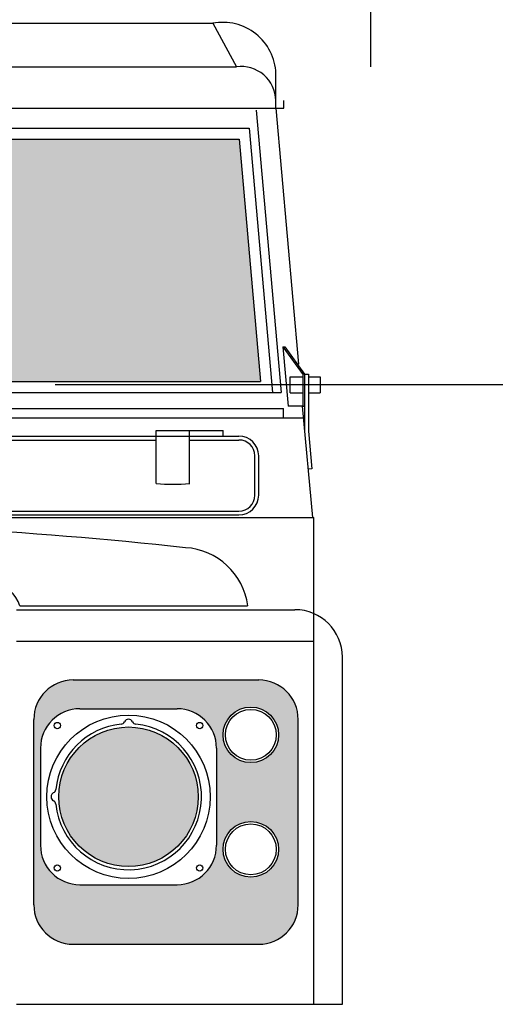
# Model space of a CAD drawing. Extents: x -0.4 to 76.8, y -59 to -31.2.
# Drawn here: x 19.6 to 20.2, y -43.3 to -42 of the extents above; entities that cross this region are included whole.
import ezdxf

# ---------------------------------------------------------------- set-up
doc = ezdxf.new("R2010")
doc.units = 0
doc.header["$LTSCALE"] = 0.6
doc.header["$MEASUREMENT"] = 0
doc.layers.get('0').update_dxf_attribs({"color": 252, "linetype": 'CONTINUOUS'})
for name, color, linetype in [('C', 1, 'CONTINUOUS'), ('ES', 4, 'CONTINUOUS'), ('V', 5, 'CONTINUOUS'), ('VIDRIO', 111, 'CONTINUOUS')]:
    doc.layers.add(name, color=color, linetype=linetype)

msp = doc.modelspace()

# ---------------------------------------------------------------- hatches: boundary and pattern name
h = msp.add_hatch(color=256)
edge = h.paths.add_edge_path(flags=16)
edge.add_arc((19.906, -43.0727), 0.0352, 180, 540, ccw=False)
edge = h.paths.add_edge_path(flags=16)
edge.add_arc((19.906, -42.9277), 0.0352, 180, 540, ccw=False)
edge = h.paths.add_edge_path()
edge.add_line((19.681, -42.8581), (19.916, -42.8581))
edge.add_arc((19.916, -42.9081), 0.05, 360, 450, ccw=False)
edge.add_line((19.966, -42.9081), (19.966, -43.1431))
edge.add_arc((19.916, -43.1431), 0.05, 270, 360, ccw=False)
edge.add_line((19.916, -43.1931), (19.681, -43.1931))
edge.add_arc((19.681, -43.1431), 0.05, 180, 270, ccw=False)
edge.add_line((19.631, -43.1431), (19.631, -42.9081))
edge.add_arc((19.681, -42.9081), 0.05, 450, 540, ccw=False)
edge = h.paths.add_edge_path(flags=16)
edge.add_arc((19.6895, -42.9446), 0.05, 450, 540, ccw=False)
edge.add_line((19.6895, -42.8946), (19.8125, -42.8946))
edge.add_arc((19.8125, -42.9446), 0.05, 360, 450, ccw=False)
edge.add_line((19.8625, -42.9446), (19.8625, -43.0676))
edge.add_arc((19.8125, -43.0676), 0.05, 270, 360, ccw=False)
edge.add_line((19.8125, -43.1176), (19.6895, -43.1176))
edge.add_arc((19.6895, -43.0676), 0.05, 180, 270, ccw=False)
edge.add_line((19.6395, -43.0676), (19.6395, -42.9446))
at = {"layer": 'V'}
msp.add_hatch(color=256, dxfattribs=at).paths.add_polyline_path([(19.2342, -42.4801), (19.2342, -42.1728), (19.8912, -42.1728), (19.9182, -42.4801)])
at = {"layer": 'VIDRIO'}
h = msp.add_hatch(color=256, dxfattribs=at)
edge = h.paths.add_edge_path()
edge.add_arc((19.751, -43.0061), 0.0884, 0, 360)

# ---------------------------------------------------------------- linework, layer by layer
for p, q in [((20.058, -42.0811), (20.058, -41.044)), ((23.7226, -42.4842), (19.658, -42.4842)), ((19.9835, -42.5905), (19.9785, -42.591))]:
    msp.add_line(p, q)
at = {"linetype": 'ByBlock'}
for p, q in [((19.219, -42.0261), (19.8578, -42.0261)), ((19.219, -42.0811), (19.8878, -42.0811)), ((19.219, -42.1338), (19.9478, -42.1338)), ((19.9129, -42.1361), (19.9445, -42.4941)), ((19.9378, -42.1338), (19.9663, -42.4581)), ((19.219, -42.1588), (19.9039, -42.1588)), ((19.9039, -42.1588), (19.9335, -42.4941)), ((19.219, -42.1728), (19.8912, -42.1728)), ((19.8912, -42.1728), (19.9182, -42.4801)), ((19.9464, -42.4361), (19.9533, -42.5111)), ((19.9464, -42.4361), (19.949, -42.4361)), ((19.9741, -42.4705), (19.9791, -42.4705)), ((19.2342, -42.4801), (19.9182, -42.4801)), ((19.219, -42.4941), (19.9445, -42.4941)), ((19.219, -42.5141), (19.9475, -42.5141)), ((19.9712, -42.5111), (19.9841, -42.6521)), ((19.9721, -42.5111), (19.9741, -42.5111)), ((19.219, -42.5261), (19.9475, -42.5261)), ((19.786, -42.5421), (19.871, -42.5421)), ((19.271, -42.5491), (19.786, -42.5491)), ((19.376, -42.5541), (19.786, -42.5541)), ((19.786, -42.5491), (19.871, -42.5491)), ((19.8285, -42.5541), (19.891, -42.5541)), ((19.871, -42.5491), (19.891, -42.5491)), ((19.9791, -42.543), (19.9835, -42.5905)), ((19.219, -42.6521), (19.986, -42.6521)), ((19.271, -42.6441), (19.891, -42.6441)), ((19.271, -42.6491), (19.891, -42.6491)), ((19.6131, -42.7641), (19.902, -42.7641)), ((19.609, -42.7691), (19.962, -42.7691)), ((19.986, -42.8091), (19.986, -42.7741)), ((19.609, -42.8091), (19.986, -42.8091)), ((19.986, -43.2691), (19.986, -42.8091)), ((20.022, -43.2691), (20.022, -42.8291)), ((19.681, -42.8581), (19.916, -42.8581)), ((19.6895, -42.8946), (19.8125, -42.8946)), ((19.631, -43.1431), (19.631, -42.9081)), ((19.966, -43.1431), (19.966, -42.9081)), ((19.6395, -42.9446), (19.6395, -43.0676)), ((19.8625, -42.9446), (19.8625, -43.0676)), ((19.6895, -43.1176), (19.8125, -43.1176)), ((19.681, -43.1931), (19.916, -43.1931)), ((19.609, -43.2691), (20.022, -43.2691))]:
    msp.add_line(p, q, dxfattribs=at)
for centre, radius in [((19.751, -43.0061), 0.1035), ((19.906, -42.9277), 0.0352), ((19.906, -42.9277), 0.0322), ((19.6608, -42.9159), 0.004), ((19.8412, -42.9159), 0.004), ((19.906, -43.0727), 0.0352), ((19.906, -43.0727), 0.0322), ((19.6608, -43.0963), 0.004), ((19.8412, -43.0963), 0.004)]:
    msp.add_circle(centre, radius, dxfattribs=at)
for centre, radius, start, end in [((19.962, -42.8291), 0.06, 0, 90), ((19.681, -42.9081), 0.05, 90, 180), ((19.916, -42.9081), 0.05, 0, 90), ((19.6895, -42.9446), 0.05, 90, 180), ((19.8125, -42.9446), 0.05, 0, 90), ((19.751, -43.0061), 0.0925, 95.726, 174.274), ((19.751, -43.0061), 0.0925, 185.726, 84.274), ((19.7413, -42.9091), 0.005, 275.726, 335.1094), ((19.751, -42.9136), 0.00572, 24.8906, 155.1094), ((19.7607, -42.9091), 0.005, 204.8906, 264.274), ((19.6585, -43.0061), 0.00572, 114.8906, 245.1094), ((19.654, -42.9964), 0.005, 294.8906, 354.274), ((19.654, -43.0158), 0.005, 5.726, 65.1094), ((19.6895, -43.0676), 0.05, 180, 270), ((19.8125, -43.0676), 0.05, 270, 0), ((19.681, -43.1431), 0.05, 180, 270), ((19.916, -43.1431), 0.05, 270, 0)]:
    msp.add_arc(centre, radius, start, end, dxfattribs=at)
at = {"layer": 'C', "linetype": 'ByBlock'}
for p, q in [((19.8578, -42.0261), (19.8878, -42.0811)), ((19.9378, -42.1338), (19.9378, -42.0898)), ((19.9478, -42.1338), (19.9478, -42.1238)), ((19.9464, -42.4361), (19.9725, -42.4717)), ((19.949, -42.4361), (19.9741, -42.4705)), ((19.9558, -42.4942), (19.9558, -42.4742)), ((19.9558, -42.4742), (19.9721, -42.4742)), ((19.9721, -42.4705), (19.9721, -42.5111)), ((19.9741, -42.4705), (19.9741, -42.5433)), ((19.9791, -42.4705), (19.9791, -42.543)), ((19.9791, -42.4742), (19.9941, -42.4742)), ((19.9941, -42.4742), (19.9941, -42.4942)), ((19.9558, -42.4942), (19.9721, -42.4942)), ((19.9791, -42.4942), (19.9941, -42.4942)), ((19.9475, -42.5261), (19.9475, -42.5141)), ((19.9721, -42.5111), (19.9533, -42.5111)), ((19.9475, -42.5261), (19.9726, -42.5261))]:
    msp.add_line(p, q, dxfattribs=at)
for centre, radius, start, end in [((19.8704, -42.0924), 0.0675, 2.2386, 100.741), ((19.8936, -42.125), 0.0442, 1.476, 97.501)]:
    msp.add_arc(centre, radius, start, end, dxfattribs=at)
at = {"layer": 'ES', "linetype": 'ByBlock'}
for p, q in [((19.786, -42.6091), (19.786, -42.5421)), ((19.8285, -42.6091), (19.8285, -42.5421)), ((19.871, -42.5491), (19.871, -42.5421)), ((19.911, -42.6241), (19.911, -42.5741)), ((19.916, -42.6241), (19.916, -42.5741)), ((19.986, -42.7741), (19.986, -42.6521))]:
    msp.add_line(p, q, dxfattribs=at)
for centre, radius, start, end in [((19.891, -42.5741), 0.025, 0, 90), ((19.891, -42.5741), 0.02, 0, 90), ((19.8073, -42.4023), 0.2079, 264.1328, 275.8672), ((19.891, -42.6241), 0.025, 270, 0), ((19.891, -42.6241), 0.02, 270, 0), ((19.219, -48.1983), 5.5407, 83.7403, 96.2597), ((19.818, -42.7752), 0.0848, 7.5295, 86.5037), ((19.5767, -42.7745), 0.0379, 15.9565, 85.1046)]:
    msp.add_arc(centre, radius, start, end, dxfattribs=at)
at = {"layer": 'VIDRIO'}
msp.add_circle((19.751, -43.0061), 0.0884, dxfattribs=at)

doc.saveas('drawing.dxf')
